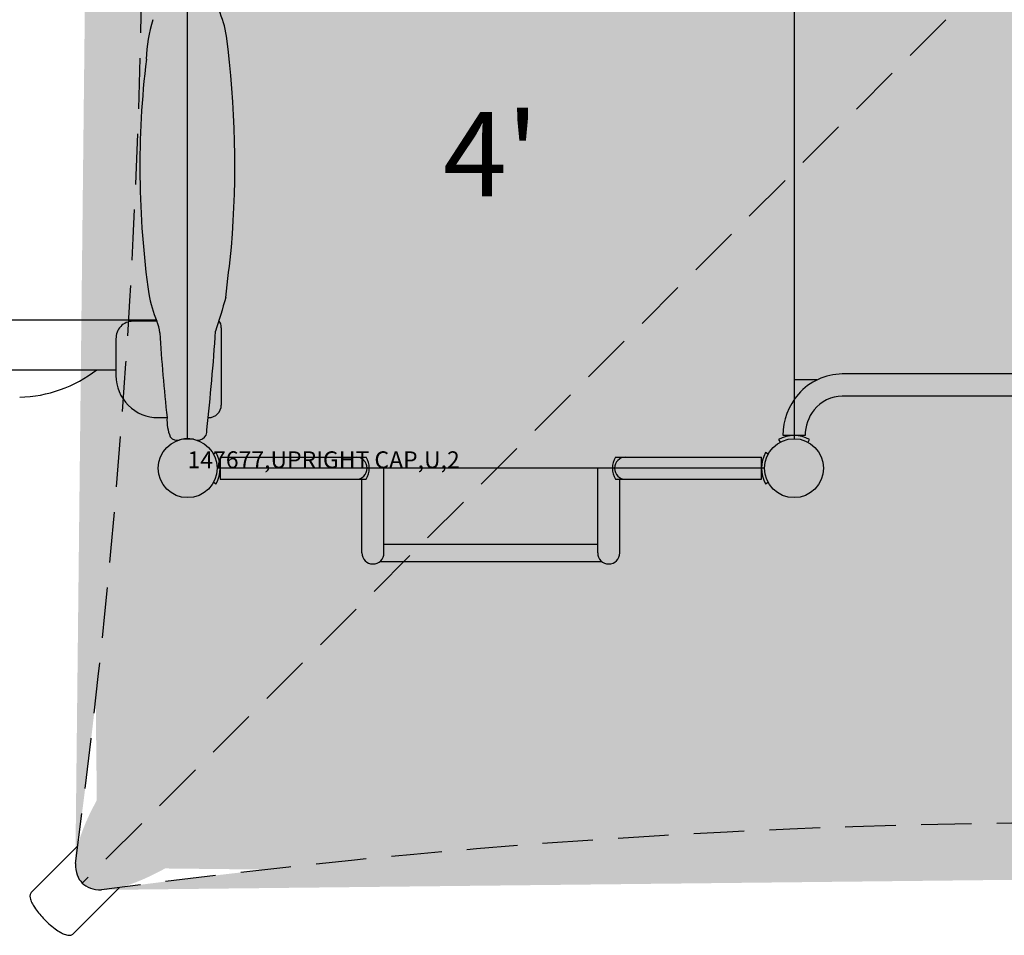
# Model space of a CAD drawing. Extents: x 286 to 876, y 209 to 531.
# Drawn here: x 450 to 509, y 329 to 384 of the extents above; entities that cross this region are included whole.
import ezdxf
from ezdxf.enums import TextEntityAlignment as Align

# ---------------------------------------------------------------- set-up
doc = ezdxf.new("R2010")
doc.units = 0
doc.header["$LTSCALE"] = 12
doc.header["$MEASUREMENT"] = 0
doc.linetypes.add('HIDDEN', pattern=[0.375, 0.25, -0.125])
for name, color, linetype in [('27', 4, 'CONTINUOUS'), ('81', 252, 'CONTINUOUS'), ('GT-COMPONENT_LINEWORK', 7, 'CONTINUOUS')]:
    doc.layers.add(name, color=color, linetype=linetype)
doc.styles.add('NORMAL', font='romans.shx')
doc.styles.get("Standard").update_dxf_attribs({"font": 'romans.shx'})

msp = doc.modelspace()

# ---------------------------------------------------------------- hatches: boundary and pattern name
at = {"layer": '81'}
h = msp.add_hatch(dxfattribs=at)
h.set_pattern_fill('DOTS', color=256, scale=25, angle=180)
h.set_pattern_definition([(180, (514.4182, 393.2208), (-0.78125, -1.5625), [0, -1.5625])])
edge = h.paths.add_edge_path()
edge.add_ellipse((564.896, 342.743), major_axis=(10.154, -10.154), ratio=0.285506, start_angle=-15.59362, end_angle=15.59362)
edge.add_arc((1015.681, 393.221), 444.224, 172.30528, 187.69472, ccw=False)
edge.add_ellipse((564.896, 443.699), major_axis=(10.154, 10.154), ratio=0.285506, start_angle=-15.59362, end_angle=15.59362)
edge.add_arc((514.418, 894.483), 444.224, 262.30528, 277.69472, ccw=False)
edge.add_ellipse((463.94, 443.699), major_axis=(-10.154, 10.154), ratio=0.285506, start_angle=-15.59362, end_angle=15.59362)
edge.add_arc((13.156, 393.221), 444.224, -7.69472, 7.69472, ccw=False)
edge.add_ellipse((463.94, 342.743), major_axis=(-10.154, -10.154), ratio=0.285506, start_angle=-15.59362, end_angle=15.59362)
edge.add_arc((514.418, -108.042), 444.224, 82.30528, 97.69472, ccw=False)

# ---------------------------------------------------------------- linework, layer by layer
at = {"layer": 'GT-COMPONENT_LINEWORK', "linetype": 'HIDDEN'}
msp.add_line((575.051, 453.853), (453.786, 332.588), dxfattribs=at)
at = {"layer": 'GT-COMPONENT_LINEWORK'}
for p, q in [((460.038, 358.971), (460.038, 391.471)), ((496.038, 391.471), (496.038, 358.971)), ((397.151, 366.02), (458.187, 366.02)), ((458.217, 365.946), (456.79, 365.946)), ((462.04, 365.552), (462.04, 360.971)), ((455.79, 364.923), (455.79, 362.721)), ((397.157, 363.022), (455.79, 363.063)), ((497.38, 362.458), (496.038, 362.458)), ((511.56, 362.816), (498.896, 362.816)), ((511.56, 361.501), (498.896, 361.501)), ((458.29, 360.221), (458.818, 360.221)), ((495.114, 358.923), (495.203, 358.759)), ((496.696, 359.158), (495.381, 359.158)), ((496.873, 358.759), (496.963, 358.923)), ((461.741, 358.145), (461.576, 358.056)), ((461.976, 357.878), (461.976, 356.563)), ((461.976, 357.878), (470.634, 357.878)), ((485.442, 357.878), (494.101, 357.878)), ((494.101, 356.563), (494.101, 357.878)), ((494.5, 358.056), (494.335, 358.145)), ((494.288, 357.221), (461.788, 357.221)), ((471.696, 352.191), (471.696, 357.221)), ((484.381, 352.191), (484.381, 357.221)), ((461.976, 356.563), (470.634, 356.563)), ((470.381, 352.191), (470.381, 356.563)), ((485.442, 356.563), (494.101, 356.563)), ((485.696, 352.191), (485.696, 356.563)), ((461.576, 356.386), (461.741, 356.296)), ((494.335, 356.296), (494.5, 356.386)), ((471.696, 352.705), (484.381, 352.705)), ((471.448, 351.676), (484.629, 351.676)), ((450.895, 332.172), (453.522, 334.799)), ((450.758, 332.026), (450.891, 332.168)), ((453.369, 329.697), (455.997, 332.324)), ((453.223, 329.561), (453.366, 329.694))]:
    msp.add_line(p, q, dxfattribs=at)
for centre in [(460.038, 357.221), (496.038, 357.221)]:
    msp.add_circle(centre, 1.75, dxfattribs=at)
at = {"layer": 'GT-COMPONENT_LINEWORK', "linetype": 'HIDDEN'}
for centre, start, end in [((13.156, 393.221), 352.30528, 7.69472), ((514.418, -108.042), 82.30528, 97.69472)]:
    msp.add_arc(centre, 444.224, start, end, dxfattribs=at)
at = {"layer": 'GT-COMPONENT_LINEWORK'}
for centre, radius, start, end in [((456.262, 381.939), 6.155, 8.76944, 23.93729), ((465.849, 381.337), 8.26, 162.28764, 178.83364), ((404.551, 375.244), 58.296, 355.18227, 7.52455), ((511.097, 375.085), 53.889, 173.15766, 188.02248), ((-349.099, 458.124), 816.472, 353.616701, 353.828384), ((465.556, 369.012), 7.954, 190.48759, 202.67118), ((722.373, 286.86), 272.232, 162.80275, 163.24007), ((456.799, 364.936), 1.01, 90.52599, 181.76458), ((456.399, 365.138), 1.989, 3.68113, 23.96015), ((461.29, 365.552), 0.75, 0, 36.13801), ((596.948, 374.642), 138.881, 183.87114, 185.96032), ((316.893, 375.234), 145.148, 353.77715, 356.10012), ((449.904, 369.183), 7.745, 271.27938, 307.80404), ((458.29, 362.721), 2.5, 179.99954, 270.00046), ((498.928, 359.322), 3.494, 90.52329, 138.95166), ((499.145, 359.16), 3.765, 139.26149, 180.01941), ((498.925, 359.327), 2.174, 90.77123, 141.2226), ((461.29, 360.971), 0.75, 270, 0), ((499.145, 359.161), 2.449, 141.41405, 180.0632), ((461.45, 360.081), 2.636, 176.96339, 202.34779), ((460.627, 359.429), 0.563, 302.50111, 7.31576), ((459.411, 359.381), 0.5, 217.16061, 286.229), ((460.04, 357.211), 1.759, 78.77209, 106.13787), ((460.633, 359.652), 0.758, 250.6497, 293.00774), ((496.038, 357.221), 1.938, 61.49685, 118.50315), ((460.038, 357.221), 1.937, 331.49685, 28.50315), ((470.038, 357.221), 0.657, 270, 90), ((469.567, 357.221), 1.253, 328.35023, 31.64977), ((486.509, 357.221), 1.253, 148.35023, 211.64977), ((486.038, 357.221), 0.657, 90, 270), ((496.038, 357.221), 1.937, 151.49685, 208.50315), ((471.038, 352.191), 0.657, 180, 0), ((485.038, 352.191), 0.657, 180, 0), ((450.973, 331.833), 0.288, 138.10955, 172.14515), ((451.098, 331.81), 0.415, 171.34463, 182.90991), ((451.259, 331.819), 0.577, 182.96484, 191.63041), ((451.614, 331.892), 0.939, 191.60175, 200.31988), ((452.099, 332.065), 1.454, 200.09862, 206.45718), ((453.057, 332.543), 2.524, 206.47512, 213.55638), ((454.877, 333.769), 4.719, 213.74857, 223.81041), ((455.42, 334.216), 5.42, 223.24816, 233.18859), ((454.133, 332.504), 3.279, 233.27411, 240.33387), ((453.45, 331.312), 1.905, 240.44322, 247.30833), ((453.14, 330.574), 1.104, 247.37273, 255.07852), ((453.012, 330.081), 0.595, 254.71447, 271.63414), ((453.018, 329.818), 0.332, 271.99484, 297.52343), ((453.046, 329.752), 0.26, 298.63816, 312.80175)]:
    msp.add_arc(centre, radius, start, end, dxfattribs=at)
at = {"layer": 'GT-COMPONENT_LINEWORK', "linetype": 'HIDDEN'}
msp.add_ellipse((463.94, 342.743), major_axis=(-10.154, -10.154), ratio=0.285506, start_param=-0.27216, end_param=0.27216, dxfattribs=at)
at = {"layer": 'GT-COMPONENT_LINEWORK'}
for major_axis, start_param, end_param in [((1.237, -1.237), 3.141593, 3.151937), ((-1.237, 1.237), 3.131248, 3.141593)]:
    msp.add_ellipse((452.132, 330.935), major_axis=major_axis, ratio=0.284015, start_param=start_param, end_param=end_param, dxfattribs=at)

# ---------------------------------------------------------------- texts
at = {"layer": '27', "color": 3}
msp.add_text('147677,UPRIGHT CAP,U,2', height=1, dxfattribs=at).set_placement((460.038, 357.221))
at = {"layer": 'GT-COMPONENT_LINEWORK', "style": 'NORMAL'}
msp.add_text("4'", height=5, dxfattribs=at).set_placement((478.038, 375.221), align=Align.MIDDLE)

doc.saveas('drawing.dxf')
